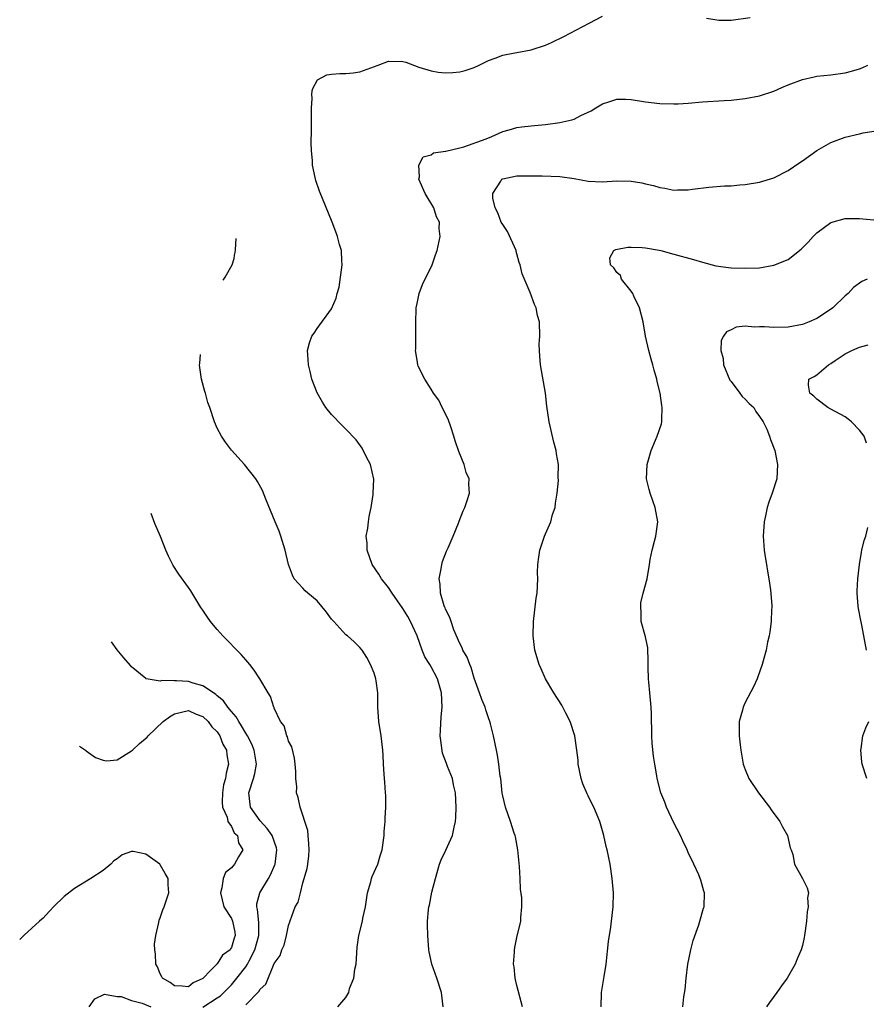
# Model space of a CAD drawing. Units: inches. Extents: x 2509781 to 2511000, y 1536000 to 1539000.
# Drawn here: x 2510665 to 2510784, y 1537073 to 1537211 of the extents above; entities that cross this region are included whole.
import ezdxf

# ---------------------------------------------------------------- set-up
doc = ezdxf.new("R2010")
doc.units = ezdxf.units.IN
doc.header["$MEASUREMENT"] = 0
doc.layers.add('LD25081536_10ft', color=62, linetype='Continuous')

msp = doc.modelspace()

# ---------------------------------------------------------------- linework, layer by layer
at = {"layer": 'LD25081536_10ft'}
for points, elevation in [([(2510724.66, 1537073), (2510724.42, 1537075), (2510723.79, 1537077), (2510723.07, 1537079), (2510722.71, 1537080.71), (2510722.67, 1537081), (2510722.53, 1537083), (2510722.49, 1537084.49), (2510722.49, 1537085), (2510722.6, 1537086.6), (2510722.65, 1537087), (2510722.74, 1537087.26), (2510723.07, 1537089.07), (2510723.57, 1537091), (2510724.17, 1537093), (2510724.39, 1537093.61), (2510725.05, 1537094.95), (2510725.98, 1537097), (2510726.19, 1537098.19), (2510726.4, 1537099), (2510726.45, 1537099.55), (2510726.49, 1537101), (2510726.39, 1537103), (2510726.12, 1537104.12), (2510725.95, 1537105), (2510725.29, 1537106.71), (2510725.12, 1537107.12), (2510724.58, 1537108.58), (2510724.32, 1537110.32), (2510724.26, 1537111), (2510724.27, 1537111.73), (2510724.37, 1537113.63), (2510724.5, 1537115), (2510724.43, 1537117), (2510723.89, 1537119), (2510723, 1537120.64), (2510722.79, 1537121), (2510722.07, 1537122.07), (2510721.71, 1537123), (2510721.01, 1537124.99), (2510720.1, 1537127), (2510719.7, 1537127.7), (2510719, 1537128.82), (2510717.5, 1537131), (2510717, 1537131.79), (2510716.01, 1537133), (2510715.67, 1537133.67), (2510714.71, 1537135), (2510713.99, 1537137), (2510714, 1537138), (2510713.89, 1537139), (2510714.1, 1537140.1), (2510714.18, 1537141), (2510714.28, 1537141.72), (2510714.55, 1537143), (2510714.84, 1537144.84), (2510714.86, 1537145), (2510714.96, 1537146.96), (2510714.5, 1537149), (2510713.94, 1537150.06), (2510713.32, 1537151.32), (2510712.46, 1537152.46), (2510711, 1537153.98), (2510709.98, 1537155), (2510709.52, 1537155.52), (2510709, 1537156.05), (2510708.22, 1537157), (2510707.74, 1537157.74), (2510707, 1537159.05), (2510706.28, 1537161), (2510706.04, 1537162.04), (2510705.78, 1537163), (2510705.76, 1537163.76), (2510705.63, 1537165), (2510705.91, 1537166.09), (2510706.24, 1537167), (2510706.57, 1537167.43), (2510707, 1537168.07), (2510709, 1537170.85), (2510709.68, 1537172.32), (2510709.81, 1537173), (2510710.1, 1537173.9), (2510710.51, 1537177), (2510710.45, 1537177.55), (2510710.4, 1537179), (2510710.15, 1537179.85), (2510709.86, 1537181), (2510709.64, 1537181.64), (2510709.1, 1537183), (2510707.33, 1537187.33), (2510706.82, 1537188.82), (2510706.78, 1537189), (2510706.74, 1537189.26), (2510706.37, 1537191), (2510706.35, 1537191.65), (2510706.22, 1537193), (2510706.18, 1537194.18), (2510706.23, 1537195.77), (2510706.19, 1537199), (2510706.3, 1537200.3), (2510706.26, 1537201), (2510706.35, 1537201.65), (2510707.07, 1537202.94), (2510708.38, 1537203.62), (2510709, 1537203.74), (2510710.17, 1537203.83), (2510711, 1537203.84), (2510712.06, 1537203.94), (2510713, 1537204.05), (2510715.56, 1537205), (2510717, 1537205.57), (2510719, 1537205.52), (2510719.41, 1537205.41), (2510721.27, 1537204.73), (2510723, 1537204.19), (2510723.97, 1537204.03), (2510725, 1537203.91), (2510726.03, 1537203.97), (2510727, 1537204.07), (2510727.73, 1537204.27), (2510729, 1537204.67), (2510729.72, 1537205), (2510731, 1537205.63), (2510731.97, 1537205.97), (2510733, 1537206.39), (2510734.71, 1537206.71), (2510735, 1537206.78), (2510737, 1537207.13), (2510739, 1537207.79), (2510739.84, 1537208.16), (2510741.56, 1537209), (2510745.11, 1537210.89), (2510747, 1537211.87)], 7610), ([(2510761.57, 1537211.57), (2510763, 1537211.33), (2510763.31, 1537211.31), (2510765, 1537211.29), (2510767.68, 1537211.68)], 7610), ([(2510735.76, 1537073), (2510735, 1537075.98), (2510734.76, 1537077), (2510734.61, 1537078.61), (2510734.54, 1537079), (2510734.67, 1537080.67), (2510734.66, 1537081), (2510734.7, 1537081.3), (2510735, 1537082.71), (2510735.56, 1537085), (2510735.54, 1537085.54), (2510735.7, 1537087), (2510735.7, 1537088.3), (2510735.5, 1537089.5), (2510735.44, 1537091), (2510735.34, 1537092.66), (2510735.13, 1537095), (2510734.81, 1537096.81), (2510734.76, 1537097), (2510734.63, 1537097.37), (2510734.09, 1537099), (2510733.38, 1537101), (2510733, 1537102.59), (2510732.94, 1537102.94), (2510732.72, 1537105), (2510732.65, 1537105.35), (2510732.47, 1537107), (2510732.29, 1537108.29), (2510732.12, 1537109), (2510731.72, 1537111), (2510731.31, 1537112.69), (2510731.22, 1537113), (2510731, 1537113.53), (2510730.62, 1537114.62), (2510730.54, 1537115), (2510730.09, 1537116.09), (2510729.77, 1537117), (2510729, 1537119.07), (2510728.57, 1537120.57), (2510728.38, 1537121), (2510728.04, 1537122.04), (2510727.44, 1537123), (2510727.34, 1537123.34), (2510727, 1537123.95), (2510726.16, 1537125.84), (2510725.76, 1537127), (2510725.59, 1537127.59), (2510725, 1537128.75), (2510724.93, 1537128.93), (2510724.89, 1537129), (2510724.81, 1537129.19), (2510724.27, 1537131), (2510724.24, 1537132.24), (2510724.12, 1537133), (2510724.4, 1537134.4), (2510724.47, 1537135), (2510724.58, 1537135.42), (2510725.13, 1537136.87), (2510725.35, 1537137.35), (2510726.07, 1537139), (2510726.8, 1537140.8), (2510726.9, 1537141.1), (2510727.48, 1537142.52), (2510727.69, 1537143), (2510728.04, 1537143.96), (2510728.33, 1537145), (2510728.25, 1537146.25), (2510728.3, 1537147), (2510727.9, 1537147.9), (2510727.61, 1537149), (2510726.85, 1537150.85), (2510726.36, 1537152.36), (2510726.17, 1537153), (2510725.72, 1537154.28), (2510725.36, 1537155.36), (2510725, 1537156.06), (2510724.7, 1537156.7), (2510724.53, 1537157), (2510724.04, 1537158.04), (2510723.33, 1537159), (2510723, 1537159.59), (2510722.11, 1537161), (2510721.18, 1537162.82), (2510721.11, 1537163), (2510721, 1537163.64), (2510720.8, 1537165), (2510720.82, 1537165.18), (2510720.81, 1537168.81), (2510720.9, 1537171), (2510721, 1537171.59), (2510721.24, 1537172.76), (2510721.3, 1537173), (2510721.77, 1537174.23), (2510723.11, 1537177), (2510723.58, 1537178.42), (2510723.8, 1537179), (2510724.24, 1537181), (2510724.11, 1537182.11), (2510724.13, 1537183), (2510723.72, 1537183.72), (2510723.36, 1537185), (2510722.14, 1537187), (2510721.25, 1537189), (2510721.33, 1537189.33), (2510721.25, 1537191), (2510721.86, 1537192.14), (2510723, 1537192.45), (2510723.3, 1537192.7), (2510725, 1537192.93), (2510725.04, 1537192.96), (2510727, 1537193.41), (2510727.56, 1537193.56), (2510730.69, 1537194.69), (2510731.48, 1537195), (2510733, 1537195.69), (2510733.92, 1537195.92), (2510735, 1537196.25), (2510735.67, 1537196.33), (2510737, 1537196.51), (2510737.47, 1537196.53), (2510739, 1537196.69), (2510741, 1537196.96), (2510742.67, 1537197.33), (2510743, 1537197.45), (2510743.93, 1537197.93), (2510745.42, 1537198.58), (2510746.04, 1537199), (2510747, 1537199.57), (2510747.88, 1537199.88), (2510749, 1537200.22), (2510750.22, 1537200.22), (2510751, 1537200.19), (2510753, 1537199.86), (2510755, 1537199.62), (2510757, 1537199.57), (2510757.59, 1537199.59), (2510759, 1537199.68), (2510761, 1537199.84), (2510764.05, 1537200.05), (2510765, 1537200.1), (2510767, 1537200.32), (2510769, 1537200.72), (2510771, 1537201.37), (2510772.12, 1537201.88), (2510773, 1537202.24), (2510775, 1537203), (2510776.63, 1537203.37), (2510777, 1537203.44), (2510779, 1537203.65), (2510781, 1537203.91), (2510781.86, 1537204.14), (2510783, 1537204.49), (2510783.37, 1537204.63), (2510784.19, 1537205)], 7600), ([(2510746.8, 1537073), (2510746.86, 1537075), (2510747.24, 1537077.24), (2510747.5, 1537079), (2510747.85, 1537082.15), (2510748.15, 1537084.15), (2510748.26, 1537085), (2510748.48, 1537087), (2510748.52, 1537089), (2510748.36, 1537091), (2510748.05, 1537093), (2510747.62, 1537095), (2510747.48, 1537095.48), (2510747.16, 1537097), (2510746.61, 1537099), (2510745.78, 1537101), (2510745.51, 1537101.51), (2510745, 1537102.57), (2510744.85, 1537102.85), (2510744.25, 1537104.25), (2510743.99, 1537105), (2510743.6, 1537107), (2510743.57, 1537107.57), (2510743.41, 1537109), (2510743.1, 1537111), (2510742.46, 1537113), (2510741.85, 1537114.15), (2510741.42, 1537115), (2510741.27, 1537115.27), (2510740.18, 1537117), (2510739.02, 1537119), (2510738.38, 1537120.38), (2510738.12, 1537121), (2510737.52, 1537123), (2510737.26, 1537125), (2510737.33, 1537127), (2510737.71, 1537130.29), (2510737.82, 1537131), (2510737.92, 1537133), (2510737.89, 1537133.89), (2510737.93, 1537135), (2510738.05, 1537136.05), (2510738.2, 1537137), (2510738.88, 1537139), (2510739, 1537139.32), (2510739.74, 1537141), (2510739.99, 1537142.01), (2510740.34, 1537143), (2510740.38, 1537143.62), (2510740.64, 1537145), (2510740.8, 1537146.8), (2510740.79, 1537147.21), (2510740.81, 1537149), (2510740.54, 1537150.54), (2510740.5, 1537151), (2510740.16, 1537152.16), (2510739.53, 1537155), (2510739.21, 1537157.21), (2510738.99, 1537159), (2510738.29, 1537163), (2510738.23, 1537164.23), (2510738.15, 1537165), (2510738.13, 1537165.87), (2510738.19, 1537167), (2510738.14, 1537169), (2510737.89, 1537169.89), (2510737.71, 1537171), (2510737.45, 1537171.45), (2510736.86, 1537173.14), (2510735.75, 1537175.75), (2510735.47, 1537177), (2510735.33, 1537177.33), (2510735, 1537178.55), (2510734.89, 1537178.89), (2510734.87, 1537179), (2510733.67, 1537181.67), (2510733, 1537182.64), (2510732.8, 1537183), (2510732.32, 1537184.32), (2510731.96, 1537185), (2510731.64, 1537186.36), (2510731.64, 1537187), (2510732.74, 1537188.74), (2510732.87, 1537189), (2510733, 1537189.07), (2510735, 1537189.47), (2510736.5, 1537189.5), (2510738.53, 1537189.47), (2510741, 1537189.38), (2510743, 1537189.13), (2510745, 1537188.76), (2510747, 1537188.65), (2510749, 1537188.79), (2510751, 1537188.75), (2510752.49, 1537188.49), (2510753, 1537188.38), (2510754.12, 1537188.12), (2510755, 1537187.84), (2510755.74, 1537187.74), (2510757, 1537187.47), (2510757.5, 1537187.5), (2510759, 1537187.52), (2510759.61, 1537187.61), (2510761.9, 1537187.9), (2510764.07, 1537188.07), (2510765, 1537188.08), (2510766.21, 1537188.21), (2510767, 1537188.25), (2510769, 1537188.61), (2510771, 1537189.22), (2510773, 1537190.21), (2510774.65, 1537191.35), (2510775, 1537191.57), (2510777, 1537193.03), (2510779, 1537194.15), (2510781, 1537194.89), (2510783, 1537195.35), (2510783.5, 1537195.5), (2510785, 1537195.74)], 7590), ([(2510758.23, 1537073), (2510758.4, 1537074.4), (2510758.55, 1537075.45), (2510758.7, 1537077), (2510758.93, 1537079), (2510759.36, 1537081), (2510759.69, 1537082.31), (2510760.48, 1537084.48), (2510760.61, 1537085), (2510761.16, 1537086.84), (2510761.23, 1537087), (2510761.29, 1537089), (2510761.21, 1537089.21), (2510760.75, 1537090.75), (2510760.69, 1537091), (2510760.48, 1537091.52), (2510759.8, 1537093), (2510759, 1537094.64), (2510758.86, 1537095), (2510758.25, 1537096.25), (2510757.92, 1537097), (2510757, 1537098.81), (2510755.96, 1537101), (2510755.71, 1537101.71), (2510755.18, 1537103), (2510754.66, 1537105), (2510754.61, 1537105.39), (2510754.32, 1537107), (2510754.13, 1537108.13), (2510753.97, 1537109.97), (2510753.91, 1537111), (2510753.86, 1537114.14), (2510753.83, 1537115), (2510753.64, 1537117), (2510753.48, 1537118.52), (2510753.44, 1537119), (2510753.37, 1537120.63), (2510753.4, 1537121.4), (2510753.32, 1537123.32), (2510753, 1537124.87), (2510752.42, 1537127), (2510752.39, 1537128.39), (2510752.34, 1537129), (2510752.38, 1537129.62), (2510752.71, 1537131), (2510753.23, 1537133), (2510753.58, 1537135), (2510753.69, 1537135.69), (2510753.95, 1537137), (2510754.26, 1537138.26), (2510754.46, 1537139), (2510754.74, 1537141), (2510754.38, 1537143), (2510754.05, 1537143.95), (2510753.66, 1537145), (2510753.51, 1537145.51), (2510753.16, 1537147), (2510753.23, 1537149), (2510753.81, 1537151), (2510754.43, 1537152.43), (2510754.66, 1537153), (2510755.26, 1537154.74), (2510755.32, 1537155), (2510755.32, 1537155.32), (2510755.37, 1537157), (2510755.3, 1537157.3), (2510755.06, 1537159), (2510754.66, 1537160.66), (2510754.62, 1537161), (2510754.23, 1537162.23), (2510754.06, 1537163), (2510753.8, 1537163.8), (2510753.47, 1537165), (2510753.02, 1537167), (2510752.68, 1537169), (2510752.17, 1537171), (2510751.37, 1537172.63), (2510751.22, 1537173), (2510751, 1537173.33), (2510749.67, 1537175), (2510749.51, 1537175.51), (2510749, 1537175.92), (2510748.58, 1537176.58), (2510748.13, 1537177), (2510748.02, 1537177.98), (2510748.58, 1537179), (2510748.85, 1537179.15), (2510750.52, 1537179.48), (2510751, 1537179.49), (2510752.55, 1537179.45), (2510753, 1537179.38), (2510754.95, 1537179.05), (2510755.18, 1537179), (2510757, 1537178.49), (2510759.74, 1537177.74), (2510761, 1537177.37), (2510762.89, 1537176.89), (2510764.64, 1537176.64), (2510765, 1537176.61), (2510767, 1537176.53), (2510769, 1537176.6), (2510771, 1537176.94), (2510773, 1537177.76), (2510774.81, 1537179.19), (2510775.81, 1537180.19), (2510776.53, 1537181), (2510777, 1537181.49), (2510779, 1537182.96), (2510781, 1537183.5), (2510783, 1537183.51), (2510783.48, 1537183.48), (2510785, 1537183.33)], 7580), ([(2510693.85, 1537174.84), (2510694.11, 1537175.26), (2510695.08, 1537177), (2510695.36, 1537177.89), (2510695.41, 1537178.37), (2510695.5, 1537178.73), (2510695.58, 1537179.09), (2510695.66, 1537180.71)], 7620), ([(2510784.09, 1537175), (2510783.34, 1537174.66), (2510782.16, 1537173.84), (2510781.39, 1537173), (2510781, 1537172.68), (2510779.26, 1537171), (2510778.39, 1537170.39), (2510777, 1537169.47), (2510775.96, 1537169), (2510775, 1537168.63), (2510773, 1537168.27), (2510771, 1537168.21), (2510769.68, 1537168.32), (2510769, 1537168.34), (2510768.28, 1537168.28), (2510767, 1537168.42), (2510765.71, 1537168.29), (2510765, 1537167.9), (2510764.36, 1537167.64), (2510763.94, 1537167), (2510763.6, 1537166.4), (2510763.58, 1537165), (2510763.89, 1537163.89), (2510763.94, 1537163), (2510764.83, 1537160.83), (2510765, 1537160.64), (2510766.22, 1537159), (2510766.54, 1537158.54), (2510767, 1537158.17), (2510767.55, 1537157.55), (2510768.18, 1537157), (2510768.46, 1537156.46), (2510769, 1537155.77), (2510769.5, 1537155), (2510770.01, 1537153.99), (2510770.4, 1537153), (2510770.54, 1537152.54), (2510771.14, 1537151), (2510771.53, 1537149), (2510771.41, 1537147), (2510770.77, 1537145), (2510770.28, 1537143.72), (2510770.06, 1537143), (2510769.82, 1537141.82), (2510769.62, 1537141), (2510769.49, 1537139), (2510769.65, 1537137), (2510769.82, 1537135.82), (2510769.98, 1537135), (2510770.09, 1537134.09), (2510770.31, 1537133), (2510770.55, 1537131.45), (2510770.72, 1537129.28), (2510770.71, 1537129), (2510770.68, 1537128.68), (2510770.62, 1537127), (2510770.43, 1537125.57), (2510770.32, 1537125), (2510770.13, 1537124.13), (2510769.91, 1537123), (2510769.51, 1537121.5), (2510769.38, 1537121), (2510768.75, 1537119.25), (2510768.65, 1537119), (2510768.14, 1537117.86), (2510767, 1537115.68), (2510766.69, 1537115), (2510766.61, 1537114.61), (2510766.16, 1537113), (2510766.12, 1537111.88), (2510766.15, 1537111), (2510766.28, 1537109.72), (2510766.38, 1537109), (2510766.72, 1537107), (2510767, 1537106.25), (2510767.51, 1537105), (2510768.85, 1537103), (2510770.4, 1537101), (2510770.64, 1537100.64), (2510771.85, 1537099), (2510772.23, 1537098.23), (2510772.9, 1537097), (2510773.29, 1537095.29), (2510773.41, 1537095), (2510773.64, 1537094.36), (2510773.9, 1537093), (2510775.01, 1537091), (2510775.69, 1537089.69), (2510775.86, 1537089), (2510775.73, 1537088.27), (2510775.83, 1537087), (2510775.68, 1537086.32), (2510775.57, 1537085), (2510775.31, 1537083), (2510775.26, 1537082.74), (2510775, 1537081.58), (2510774.85, 1537081), (2510774.26, 1537079.74), (2510773.97, 1537079), (2510772.85, 1537077), (2510772.05, 1537075.95), (2510771.44, 1537075), (2510770.38, 1537073.62), (2510769.96, 1537073)], 7570), ([(2510784, 1537152), (2510783.66, 1537153), (2510783, 1537153.85), (2510781.86, 1537155), (2510781.4, 1537155.4), (2510781, 1537155.69), (2510779, 1537156.8), (2510778.58, 1537157), (2510777, 1537158.18), (2510776.61, 1537158.61), (2510776.03, 1537159), (2510775.86, 1537160.14), (2510775.92, 1537161), (2510776.63, 1537161.37), (2510777, 1537161.58), (2510778.66, 1537163), (2510779, 1537163.19), (2510779.61, 1537163.61), (2510781, 1537164.52), (2510781.92, 1537165), (2510782.69, 1537165.31), (2510783, 1537165.46), (2510784.21, 1537165.79)], 7560), ([(2510709.9, 1537073), (2510711, 1537074.3), (2510711.44, 1537075), (2510711.56, 1537075.56), (2510712.16, 1537077), (2510712.3, 1537078.3), (2510712.47, 1537079), (2510712.56, 1537080.56), (2510712.63, 1537081.37), (2510712.85, 1537083), (2510713.34, 1537085), (2510713.42, 1537085.42), (2510713.76, 1537087), (2510714.07, 1537089), (2510714.52, 1537090.52), (2510714.64, 1537091), (2510714.73, 1537091.27), (2510715.49, 1537093), (2510715.85, 1537094.15), (2510716.1, 1537095), (2510716.4, 1537097), (2510716.41, 1537097.59), (2510716.55, 1537099), (2510716.53, 1537099.47), (2510716.62, 1537101), (2510716.62, 1537102.62), (2510716.58, 1537103), (2510716.48, 1537104.48), (2510716.42, 1537105), (2510716.38, 1537105.62), (2510716.31, 1537107), (2510716.27, 1537108.27), (2510716.23, 1537109), (2510715.96, 1537111), (2510715.64, 1537113), (2510715.53, 1537115), (2510715.51, 1537117), (2510715.29, 1537118.71), (2510715.22, 1537119), (2510715, 1537119.77), (2510714.48, 1537121), (2510713.95, 1537121.95), (2510713.3, 1537123), (2510713, 1537123.39), (2510712.18, 1537124.18), (2510711.24, 1537125), (2510711, 1537125.17), (2510709.35, 1537127), (2510709, 1537127.35), (2510708.33, 1537128.33), (2510707, 1537129.93), (2510705.68, 1537131), (2510705.33, 1537131.33), (2510705, 1537131.71), (2510703.8, 1537133), (2510703.53, 1537133.53), (2510703.01, 1537135), (2510702.53, 1537137), (2510701.93, 1537139), (2510701.66, 1537139.66), (2510701.14, 1537141), (2510699.82, 1537144.18), (2510699.36, 1537145.36), (2510698.65, 1537146.65), (2510698.41, 1537147), (2510696.83, 1537149), (2510695, 1537151.03), (2510694.16, 1537152.16), (2510693.61, 1537153), (2510693, 1537154.12), (2510692.63, 1537155), (2510691.95, 1537157), (2510691.69, 1537157.69), (2510691.34, 1537159), (2510691.26, 1537159.26), (2510690.81, 1537161), (2510690.54, 1537162.93), (2510690.55, 1537163.23), (2510690.64, 1537164.45)], 7620), ([(2510697, 1537073.29), (2510698.83, 1537075.17), (2510699, 1537075.49), (2510699.8, 1537076.2), (2510701, 1537079.07), (2510701.8, 1537080.2), (2510702.05, 1537081), (2510702.37, 1537081.63), (2510702.73, 1537083), (2510703, 1537084.39), (2510703.94, 1537087), (2510704.33, 1537087.67), (2510704.67, 1537089), (2510705, 1537090.39), (2510705.61, 1537092.39), (2510705.68, 1537093), (2510705.85, 1537094.15), (2510705.89, 1537095), (2510705.86, 1537095.86), (2510705.74, 1537097), (2510705.71, 1537097.71), (2510705.26, 1537099), (2510705, 1537099.89), (2510704.61, 1537101), (2510704.34, 1537102.34), (2510704.09, 1537103), (2510704.15, 1537103.85), (2510704.01, 1537105), (2510704.03, 1537105.97), (2510703.94, 1537107), (2510703.84, 1537107.84), (2510703.44, 1537109.44), (2510703, 1537110.24), (2510702.85, 1537110.85), (2510702.76, 1537111), (2510702.37, 1537112.37), (2510701.88, 1537113), (2510701, 1537114.86), (2510700.97, 1537114.97), (2510700.94, 1537115), (2510700.49, 1537116.49), (2510700.14, 1537117), (2510698.98, 1537119), (2510698.19, 1537120.19), (2510697.57, 1537121), (2510697.31, 1537121.31), (2510697, 1537121.64), (2510696.37, 1537122.37), (2510693.79, 1537125), (2510693.41, 1537125.41), (2510693, 1537125.9), (2510692.48, 1537126.48), (2510692.06, 1537127), (2510691.62, 1537127.62), (2510691, 1537128.59), (2510690.7, 1537129), (2510689.31, 1537131.31), (2510689, 1537131.78), (2510687.63, 1537133.63), (2510686.85, 1537134.85), (2510686.18, 1537136.18), (2510685.82, 1537137), (2510685.06, 1537138.94), (2510684.28, 1537140.76), (2510683.76, 1537142.17)], 7630), ([(2510783.97, 1537123), (2510783.62, 1537125), (2510783.28, 1537126.72), (2510783.17, 1537127.17), (2510782.86, 1537128.86), (2510782.82, 1537129.18), (2510782.68, 1537131), (2510782.69, 1537131.31), (2510782.79, 1537133), (2510783.02, 1537135), (2510783.27, 1537136.73), (2510783.35, 1537137), (2510783.64, 1537138.36), (2510783.87, 1537139), (2510784.16, 1537140.17)], 7560), ([(2510691, 1537072.95), (2510693, 1537074.26), (2510693.46, 1537074.54), (2510693.94, 1537075), (2510695, 1537076.1), (2510695.77, 1537077), (2510697, 1537078.6), (2510697.25, 1537079), (2510697.46, 1537079.46), (2510698.26, 1537081), (2510698.83, 1537083), (2510698.84, 1537084.84), (2510698.66, 1537086.66), (2510698.55, 1537087), (2510698.55, 1537087.45), (2510698.99, 1537089), (2510700.2, 1537091), (2510700.49, 1537091.51), (2510701.09, 1537092.91), (2510701.11, 1537093), (2510701.35, 1537095), (2510701.3, 1537095.3), (2510700.71, 1537097), (2510700.02, 1537098.02), (2510699, 1537099.06), (2510697.67, 1537101), (2510697.45, 1537103), (2510698.09, 1537105), (2510698.27, 1537105.73), (2510698.52, 1537107), (2510698.19, 1537109), (2510697.84, 1537109.84), (2510697.23, 1537111), (2510697, 1537111.36), (2510696.41, 1537112.41), (2510696.01, 1537113), (2510695.66, 1537113.66), (2510695, 1537114.38), (2510694.49, 1537115), (2510693.88, 1537115.88), (2510693, 1537116.6), (2510692.79, 1537116.79), (2510692.46, 1537117), (2510691, 1537118.01), (2510689.61, 1537118.39), (2510689, 1537118.59), (2510687.29, 1537118.71), (2510687, 1537118.69), (2510685.26, 1537118.74), (2510685, 1537118.64), (2510683.05, 1537119), (2510683, 1537119.02), (2510681, 1537120.67), (2510680.83, 1537120.83), (2510679.9, 1537121.9), (2510679, 1537123.06), (2510678.21, 1537124.17)], 7640), ([(2510673.7, 1537109.56), (2510674.55, 1537108.97), (2510674.64, 1537108.87), (2510675.95, 1537107.95), (2510677, 1537107.56), (2510677.49, 1537107.49), (2510679, 1537107.63), (2510681, 1537108.88), (2510681.11, 1537109), (2510682.09, 1537109.91), (2510683.2, 1537110.8), (2510683.32, 1537111), (2510685.43, 1537113), (2510686.33, 1537113.67), (2510687, 1537114.08), (2510689, 1537114.54), (2510690.05, 1537114.05), (2510691, 1537113.68), (2510691.74, 1537113), (2510692.24, 1537112.24), (2510693, 1537111.55), (2510693.37, 1537111), (2510693.81, 1537109.81), (2510694.28, 1537109), (2510694.34, 1537108.34), (2510694.58, 1537107), (2510694.25, 1537105.75), (2510694.16, 1537105), (2510693.9, 1537104.1), (2510693.74, 1537103), (2510693.69, 1537101.69), (2510693.75, 1537101), (2510694.41, 1537099.59), (2510694.5, 1537099), (2510695, 1537098.26), (2510695.38, 1537097.38), (2510695.84, 1537097), (2510695.97, 1537095.97), (2510696.61, 1537095), (2510695.99, 1537094.01), (2510695.42, 1537093), (2510695, 1537092.48), (2510694.17, 1537091.83), (2510693.82, 1537091), (2510693.67, 1537089.67), (2510693.44, 1537089), (2510693.95, 1537087), (2510695, 1537085.37), (2510695.14, 1537085), (2510695.45, 1537083.45), (2510695.52, 1537083), (2510695.37, 1537082.63), (2510695, 1537081.3), (2510694.86, 1537081.14), (2510694.82, 1537081), (2510693.74, 1537080.26), (2510693, 1537079.05), (2510692.96, 1537079.04), (2510692.95, 1537079), (2510692.08, 1537078.08), (2510691, 1537076.97), (2510689.62, 1537076.38), (2510689, 1537075.82), (2510688.08, 1537075.92), (2510687, 1537075.95), (2510686.41, 1537076.41), (2510685.34, 1537077), (2510685.23, 1537077.23), (2510685, 1537077.62), (2510684.61, 1537078.61), (2510684.41, 1537079), (2510684.37, 1537080.37), (2510684.27, 1537081), (2510684.23, 1537081.77), (2510684.4, 1537083), (2510684.83, 1537084.83), (2510684.86, 1537085.14), (2510685, 1537085.49), (2510685.38, 1537086.62), (2510685.55, 1537087), (2510686.23, 1537089), (2510686.12, 1537090.12), (2510686.15, 1537091), (2510685.7, 1537091.7), (2510685, 1537092.93), (2510684.94, 1537093), (2510683, 1537094.38), (2510681.23, 1537094.77), (2510681, 1537094.77), (2510679.7, 1537094.3), (2510679, 1537093.75), (2510678.53, 1537093.47), (2510678.11, 1537093), (2510677, 1537092.1), (2510675.31, 1537091), (2510673, 1537089.61), (2510671.54, 1537088.46), (2510670.05, 1537087), (2510669.53, 1537086.47), (2510669, 1537085.85), (2510668.59, 1537085.41), (2510668.1, 1537085), (2510665.97, 1537083.06), (2510665.32, 1537082.43)], 7650), ([(2510784.01, 1537105), (2510783.37, 1537107), (2510783.35, 1537107.35), (2510783.19, 1537109), (2510783.23, 1537109.23), (2510783.46, 1537111), (2510783.87, 1537112.13), (2510784.29, 1537113)], 7560), ([(2510675.08, 1537073), (2510675.86, 1537074.14), (2510677.22, 1537074.78), (2510679, 1537074.47), (2510679.55, 1537074.45), (2510681, 1537073.89), (2510682.49, 1537073.51), (2510683.68, 1537073)], 7640)]:
    msp.add_lwpolyline(points, dxfattribs=dict(at, elevation=elevation))

doc.saveas('drawing.dxf')
